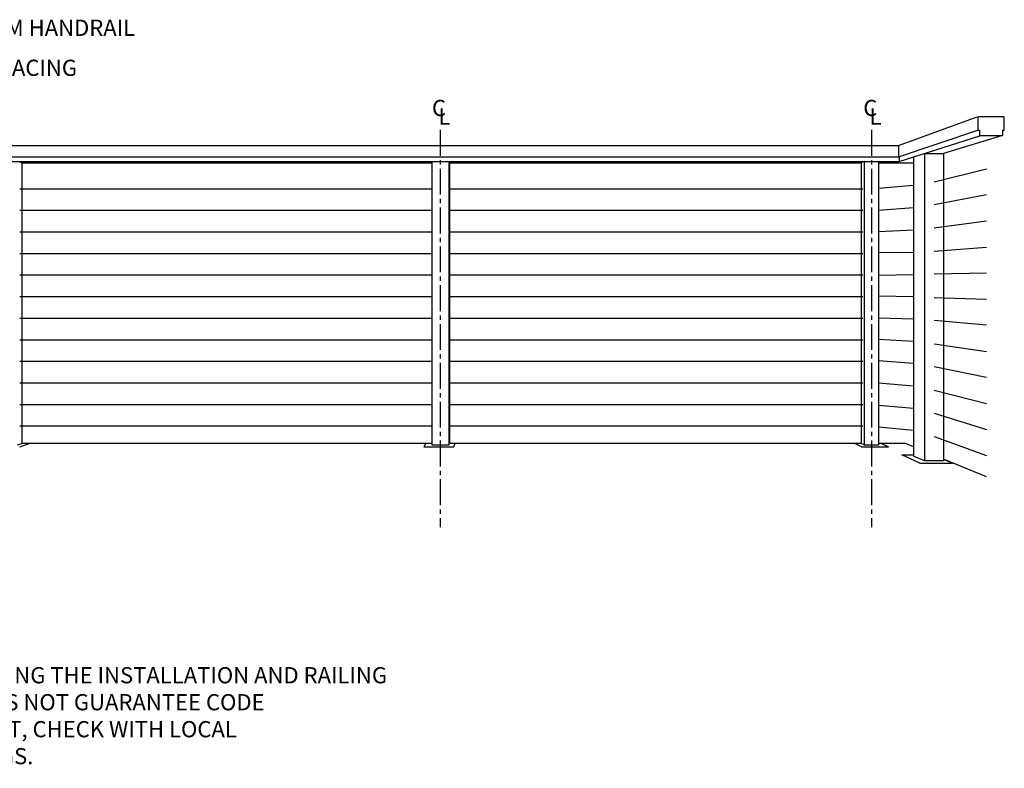
# Model space of a CAD drawing. Units: inches. Extents: x -19098 to -18846, y -11153 to -10938.
# Drawn here: x -18983 to -18846, y -11153 to -11049 of the extents above; entities that cross this region are included whole.
import ezdxf

# ---------------------------------------------------------------- set-up
doc = ezdxf.new("R2010")
doc.units = ezdxf.units.IN
doc.header["$LTSCALE"] = 48
doc.header["$MEASUREMENT"] = 0
doc.linetypes.add('CENTER2', pattern=[1.125, 0.75, -0.125, 0.125, -0.125])
doc.layers.get('0').update_dxf_attribs({"color": 3})
for name, color, linetype in [('A-ANNO-DIM', 1, 'Continuous'), ('A-DETL-LMED', 4, 'Continuous'), ('A-DETL-MED', 5, 'Continuous'), ('A-DETL-THIN', 3, 'Continuous'), ('A-GRID', 251, 'CENTER2')]:
    doc.layers.add(name, color=color, linetype=linetype)
doc.styles.add('SCR-ANNO', font='ARIAL.TTF')
doc.dimstyles.new('SCR-ANNO-VAR', dxfattribs={"dimscale": 48, "dimtxt": 0.09375, "dimasz": 0.09375, "dimexe": 0.03125, "dimexo": 0.03125, "dimgap": 0.03125, "dimtad": 1, "dimzin": 3, "dimdsep": 46, "dimlunit": 4, "dimtxsty": 'SCR-ANNO', "dimblk2": 'ARCHTICK', "dimcen": 0.09375, "dimdle": 0.03125, "dimclrd": 1, "dimclre": 1, "dimclrt": 256, "dimazin": 0, "dimtfac": 0.75, "dimtmove": 2, "dimatfit": 3, "dimfxl": 0, "dimfrac": 2, "dimtolj": 1, "dimtzin": 0, "dimlwd": -1, "dimlwe": -1, "dimarcsym": 0})

# ---------------------------------------------------------------- blocks, each defined once
blk = doc.blocks.new('_ArchTick')
at = {"color": 0, "linetype": 'ByBlock', "const_width": 0.15}
blk.add_lwpolyline([(-0.5, -0.5), (0.5, 0.5)], dxfattribs=at)

msp = doc.modelspace()

# ---------------------------------------------------------------- linework, layer by layer
at = {"ltscale": 0.02}
for p, q in [((-18982.999, -11107.535), (-18981.872, -11107.535)), ((-18926.811, -11107.535), (-18925.995, -11107.535)), ((-18925.995, -11107.754), (-18923.633, -11107.754)), ((-18923.543, -11107.535), (-18922.718, -11107.535)), ((-18867.204, -11107.535), (-18866.248, -11107.535)), ((-18865.814, -11107.754), (-18863.814, -11107.754)), ((-18863.814, -11107.535), (-18863.53, -11107.535))]:
    msp.add_line(p, q, dxfattribs=at)
at = {"layer": 'A-DETL-LMED'}
for p, q in [((-18861.04, -11066.126), (-18850.132, -11062.138)), ((-18861.04, -11067.7), (-18849.994, -11064.004)), ((-18849.792, -11064.004), (-18849.792, -11064.748)), ((-18846.593, -11064.004), (-18846.593, -11064.748)), ((-18846.593, -11064.748), (-18854.803, -11067.224)), ((-18849.792, -11064.748), (-18846.593, -11064.748)), ((-19048.805, -11066.126), (-18861.04, -11066.126)), ((-18861.04, -11066.126), (-18861.04, -11067.7)), ((-19048.805, -11067.7), (-18861.04, -11067.7)), ((-18860.984, -11067.681), (-18860.984, -11068.369)), ((-18858.955, -11067.716), (-18858.955, -11109.331)), ((-18854.803, -11067.224), (-18854.803, -11109.991)), ((-18982.999, -11068.523), (-18982.999, -11107.551)), ((-18982.999, -11068.523), (-18925.995, -11068.523)), ((-18925.995, -11068.369), (-18925.995, -11107.754)), ((-18923.543, -11068.523), (-18923.633, -11068.369)), ((-18923.543, -11068.523), (-18923.543, -11107.551)), ((-18923.543, -11068.523), (-18866.248, -11068.523)), ((-18866.248, -11068.523), (-18866.248, -11107.551)), ((-18863.814, -11068.369), (-18863.814, -11107.754)), ((-18863.814, -11068.523), (-18858.955, -11068.523))]:
    msp.add_line(p, q, dxfattribs=at)
msp.add_lwpolyline([(-18846.593, -11064.004), (-18846.453, -11064.004, 0.4142136), (-18846.333, -11063.884), (-18846.333, -11062.249, 0.4142136), (-18846.453, -11062.129), (-18849.892, -11062.129, 0.4142136), (-18850.012, -11062.249), (-18850.012, -11063.884, 0.4142136), (-18849.892, -11064.004), (-18849.792, -11064.004)], format="xyb", dxfattribs=at)
at = {"layer": 'A-DETL-MED'}
for p, q in [((-18982.999, -11107.504), (-18925.995, -11107.504)), ((-18923.543, -11107.504), (-18866.248, -11107.504)), ((-18863.814, -11107.504), (-18860.181, -11107.504)), ((-18858.955, -11108.012), (-18860.181, -11107.504)), ((-18848.823, -11112.212), (-18854.803, -11109.733))]:
    msp.add_line(p, q, dxfattribs=at)
at = {"layer": 'A-DETL-THIN'}
for p, q in [((-18860.984, -11068.369), (-18849.754, -11064.754)), ((-18857.425, -11067.224), (-18857.425, -11109.991)), ((-18857.425, -11067.224), (-18854.803, -11067.224)), ((-19048.668, -11068.369), (-18860.984, -11068.369)), ((-18982.999, -11068.523), (-18983.633, -11068.369)), ((-18923.633, -11068.369), (-18923.633, -11107.754)), ((-18865.814, -11068.369), (-18866.248, -11068.523)), ((-18865.814, -11068.369), (-18865.814, -11107.754)), ((-18856.074, -11071.162), (-18848.823, -11069.381)), ((-18983.316, -11072.126), (-18925.995, -11072.126)), ((-18923.543, -11072.126), (-18866.031, -11072.126)), ((-18858.955, -11071.703), (-18863.814, -11072.08)), ((-18848.823, -11073.005), (-18856.074, -11074.381)), ((-18983.316, -11075.126), (-18925.995, -11075.126)), ((-18923.543, -11075.126), (-18866.031, -11075.126)), ((-18858.955, -11074.808), (-18863.814, -11075.142)), ((-18848.823, -11076.629), (-18856.074, -11077.6)), ((-18983.316, -11078.126), (-18925.995, -11078.126)), ((-18923.543, -11078.126), (-18866.031, -11078.126)), ((-18858.955, -11077.901), (-18863.814, -11078.134)), ((-18856.074, -11080.819), (-18848.823, -11080.253)), ((-18983.316, -11081.126), (-18925.995, -11081.126)), ((-18923.543, -11081.126), (-18866.031, -11081.126)), ((-18858.955, -11080.984), (-18863.814, -11081.068)), ((-18983.316, -11084.126), (-18925.995, -11084.126)), ((-18923.543, -11084.126), (-18866.031, -11084.126)), ((-18858.955, -11084.098), (-18863.814, -11084.185)), ((-18848.823, -11083.877), (-18856.074, -11084.038)), ((-18983.316, -11087.126), (-18925.995, -11087.126)), ((-18923.543, -11087.126), (-18866.031, -11087.126)), ((-18858.955, -11087.178), (-18863.814, -11087.075)), ((-18856.074, -11087.257), (-18848.823, -11087.501)), ((-18983.316, -11090.126), (-18925.995, -11090.126)), ((-18923.633, -11090.126), (-18866.031, -11090.126)), ((-18858.955, -11090.282), (-18863.814, -11090.137)), ((-18848.823, -11091.125), (-18856.074, -11090.476)), ((-18983.316, -11093.126), (-18925.995, -11093.126)), ((-18923.543, -11093.126), (-18866.031, -11093.126)), ((-18858.955, -11093.373), (-18863.814, -11093.124)), ((-18856.074, -11093.695), (-18848.823, -11094.749)), ((-18983.316, -11096.126), (-18925.995, -11096.126)), ((-18923.543, -11096.126), (-18866.031, -11096.126)), ((-18858.955, -11096.456), (-18863.814, -11096.069)), ((-18848.823, -11098.373), (-18856.074, -11096.914)), ((-18983.316, -11099.126), (-18925.995, -11099.126)), ((-18923.543, -11099.126), (-18866.031, -11099.126)), ((-18858.955, -11099.569), (-18863.814, -11099.174)), ((-18856.074, -11100.133), (-18848.823, -11101.997)), ((-18983.316, -11102.126), (-18925.995, -11102.126)), ((-18923.543, -11102.126), (-18866.031, -11102.126)), ((-18858.955, -11102.678), (-18863.814, -11102.265)), ((-18856.074, -11103.352), (-18848.823, -11105.621)), ((-18983.316, -11105.126), (-18925.995, -11105.126)), ((-18923.543, -11105.126), (-18866.031, -11105.126)), ((-18858.955, -11105.773), (-18863.814, -11105.275)), ((-18856.074, -11106.571), (-18848.823, -11109.245))]:
    msp.add_line(p, q, dxfattribs=at)
at = {"layer": 'A-DETL-THIN', "ltscale": 0.02}
for p, q in [((-18983.633, -11107.754), (-18982.999, -11107.551)), ((-18983.319, -11108.006), (-18981.872, -11107.535)), ((-18926.811, -11107.535), (-18927.089, -11108.006)), ((-18927.089, -11108.006), (-18922.909, -11108.006)), ((-18923.633, -11107.754), (-18923.543, -11107.551)), ((-18922.909, -11108.006), (-18922.718, -11107.535)), ((-18866.218, -11108.006), (-18867.204, -11107.535)), ((-18865.814, -11107.754), (-18866.248, -11107.551)), ((-18866.218, -11108.006), (-18862.465, -11108.006)), ((-18863.53, -11107.535), (-18862.465, -11108.006)), ((-18858.077, -11110.291), (-18860.586, -11109.148)), ((-18860.586, -11109.148), (-18858.955, -11109.148)), ((-18857.425, -11109.991), (-18858.955, -11109.331)), ((-18858.077, -11110.291), (-18853.54, -11110.291)), ((-18854.803, -11109.991), (-18857.425, -11109.991)), ((-18853.54, -11110.291), (-18854.803, -11109.767))]:
    msp.add_line(p, q, dxfattribs=at)
at = {"layer": 'A-GRID', "ltscale": 0.1}
for p, q in [((-18924.814, -11063.947), (-18924.814, -11119.181)), ((-18924.814, -11063.947), (-18924.814, -11119.181)), ((-18864.814, -11063.947), (-18864.814, -11119.181)), ((-18864.814, -11063.947), (-18864.814, -11119.181))]:
    msp.add_line(p, q, dxfattribs=at)

# ---------------------------------------------------------------- texts
at = {"layer": 'A-ANNO-DIM', "char_height": 2.25, "style": 'SCR-ANNO'}
for s, insert, width, attachment_point in [('\\A1;ALUMINUM HANDRAIL ', (-18998.822, -11050.876), 36.83057, 7), ('\\A1;3" MAX SPACING', (-18998.822, -11056.441), 25.83139, 7), ('\\A1;C', (-18925.957, -11062.028), 1.77431, 7), ('\\A1;C', (-18865.957, -11062.028), 1.77431, 7), ('\\A1;L', (-18925.081, -11063.223), 1.77431, 7), ('\\A1;L', (-18865.081, -11063.223), 1.77431, 7), ('\\A1;NOITE: BUILDING CODES VARY BY CITY & COUNTY. FOLLOWING THE INSTALLATION AND RAILING DESIGN INSTRUCTION AS DETAILED IN THIS DRAWING DOES NOT GUARANTEE CODE COMPLIANCE IN ALL AREAS. BEFORE STARING THE PROJECT, CHECK WITH LOCAL REQUIREMENT FOR USING AND INSTALLING CABLE RAILINGS.', (-19069.033, -11138.667), 137.46528, 1)]:
    msp.add_mtext(s, dxfattribs=dict(at, insert=insert, width=width, attachment_point=attachment_point))

# ---------------------------------------------------------------- leaders
at = {"layer": 'A-ANNO-DIM', "annotation_type": 0, "has_hookline": 1, "hookline_direction": 0}
for points, text_width in [([(-19018.856, -11066.126), (-19010.754, -11049.751), (-18999.572, -11049.751)], 33.42), ([(-19014.376, -11075.126), (-19005.88, -11055.316), (-18999.572, -11055.316)], 25.241)]:
    msp.add_leader(points, dimstyle='SCR-ANNO-VAR', override={"dimscale": 24, "dimgap": 0.03125, "dimtad": 0}, dxfattribs=dict(at, text_width=text_width))

doc.saveas('drawing.dxf')
